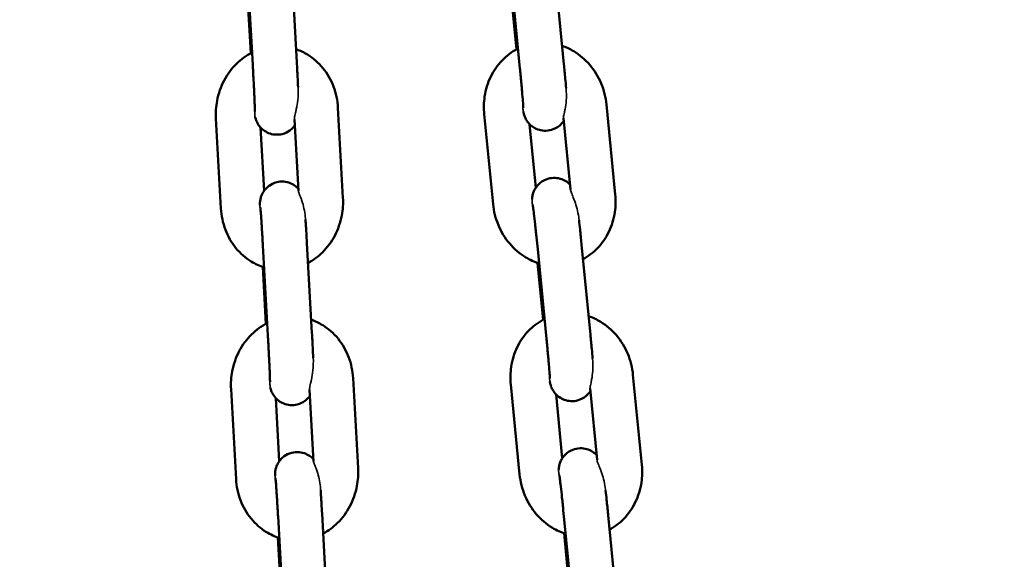
# Model space of a CAD drawing. Units: millimetres. Extents: x 17071 to 31374, y 5850 to 8368.
# Drawn here: x 24432 to 24566, y 6962 to 7036 of the extents above; entities that cross this region are included whole.
import ezdxf

# ---------------------------------------------------------------- set-up
doc = ezdxf.new("R2010")
doc.units = ezdxf.units.MM
doc.layers.add('MD_Visible', color=7, linetype='Continuous', lineweight=50)
doc.layers.add('MD_Visible Narrow', color=7, linetype='Continuous', lineweight=35)
doc.styles.get("Standard").update_dxf_attribs({"font": 'GOTHIC.TTF'})
doc.dimstyles.new('ISO-25', dxfattribs={"dimtxt": 128, "dimasz": 64, "dimexe": 1.25, "dimexo": 0.625, "dimgap": 8, "dimtad": 1, "dimdec": 0, "dimlfac": 0.1, "dimrnd": 5, "dimtxsty": 'Standard', "dimcen": 0, "dimse1": 1, "dimse2": 1, "dimclrd": 256, "dimclre": 8, "dimclrt": 256, "dimadec": 0, "dimazin": 0, "dimtfac": 1, "dimtdec": 0, "dimtmove": 0, "dimatfit": 3, "dimfxl": 1, "dimlwd": 5, "dimlwe": 5, "dimarcsym": 0})

# ---------------------------------------------------------------- blocks, each defined once
blk = doc.blocks.new('CustomObjectsInViewport4_0')
at = {"layer": 'MD_Visible', "extrusion": (0, 1, 0)}
for p, q in [((1578.2, 4320.42), (1578.88, 4308.19)), ((1584.19, 4320.76), (1584.87, 4308.53)), ((1614.02, 4319.92), (1615.22, 4307.7)), ((1619.99, 4320.51), (1621.19, 4308.28)), ((1578.62, 4309.79), (1578.19, 4317.51)), ((1614.75, 4310.3), (1613.99, 4318.05)), ((1591.15, 4290.14), (1590.47, 4302.37)), ((1628.18, 4290.58), (1626.98, 4302.8)), ((1573.87, 4300.9), (1574.56, 4288.67)), ((1585.09, 4291.06), (1584.54, 4300.78)), ((1610.36, 4301.49), (1611.56, 4289.27)), ((1622.09, 4291.25), (1621.13, 4300.96)), ((1579.95, 4299.68), (1580.43, 4291.09)), ((1616.52, 4300.14), (1617.37, 4291.49)), ((1580.26, 4283.63), (1580.94, 4271.4)), ((1586.25, 4283.97), (1586.93, 4271.74)), ((1623.6, 4283.74), (1624.8, 4271.52)), ((1617.63, 4283.15), (1618.83, 4270.93)), ((1580.68, 4273), (1580.25, 4280.72)), ((1618.36, 4273.53), (1617.6, 4281.28)), ((1631.8, 4253.81), (1630.59, 4266.04)), ((1593.21, 4253.35), (1592.53, 4265.58)), ((1613.97, 4264.73), (1615.17, 4252.5)), ((1575.93, 4264.11), (1576.62, 4251.88)), ((1587.15, 4254.27), (1586.61, 4263.99)), ((1620.13, 4263.38), (1620.98, 4254.72)), ((1625.7, 4254.49), (1624.75, 4264.19)), ((1582.01, 4262.89), (1582.49, 4254.3)), ((1588.31, 4247.18), (1588.99, 4234.95)), ((1582.32, 4246.84), (1583, 4234.61)), ((1621.24, 4246.38), (1622.44, 4234.16)), ((1627.21, 4246.97), (1628.42, 4234.75)), ((1621.97, 4236.77), (1621.21, 4244.51)), ((1582.74, 4236.21), (1582.31, 4243.93))]:
    blk.add_line(p, q, dxfattribs=at)
at = {"layer": 'MD_Visible'}
for points, knots in [([(1590.47, 4302.37), (1590.41, 4303.36), (1590.21, 4304.34), (1589.51, 4306.17), (1589.03, 4307.02), (1587.83, 4308.49), (1587.13, 4309.11), (1585.84, 4309.89), (1585.32, 4310.14), (1584.77, 4310.33)], [4.712389, 4.712389, 4.712389, 4.712389, 5.053419, 5.053419, 5.387374, 5.387374, 5.707304, 5.707304, 5.905033, 5.905033, 5.905033, 5.905033]), ([(1614.95, 4310.41), (1614.92, 4310.39), (1614.9, 4310.38), (1614.1, 4309.97), (1613.39, 4309.44), (1612.16, 4308.16), (1611.64, 4307.41), (1610.83, 4305.74), (1610.55, 4304.83), (1610.3, 4303.1), (1610.28, 4302.29), (1610.36, 4301.49)], [6.631016, 6.631016, 6.631016, 6.631016, 6.641218, 6.641218, 6.94022, 6.94022, 7.25182, 7.25182, 7.578303, 7.578303, 7.853982, 7.853982, 7.853982, 7.853982]), ([(1626.98, 4302.8), (1626.88, 4303.79), (1626.64, 4304.76), (1625.87, 4306.59), (1625.36, 4307.44), (1624.09, 4308.92), (1623.35, 4309.56), (1622.03, 4310.36), (1621.5, 4310.61), (1620.94, 4310.79)], [4.712389, 4.712389, 4.712389, 4.712389, 5.053398, 5.053398, 5.393316, 5.393316, 5.725373, 5.725373, 5.926507, 5.926507, 5.926507, 5.926507]), ([(1578.79, 4309.88), (1578.01, 4309.48), (1577.29, 4308.96), (1576, 4307.68), (1575.43, 4306.92), (1574.54, 4305.22), (1574.21, 4304.29), (1573.88, 4302.53), (1573.83, 4301.71), (1573.87, 4300.9)], [6.610247, 6.610247, 6.610247, 6.610247, 6.912537, 6.912537, 7.237427, 7.237427, 7.574079, 7.574079, 7.853982, 7.853982, 7.853982, 7.853982]), ([(1578.88, 4308.19), (1578.89, 4308.03), (1578.9, 4307.88), (1578.92, 4307.55), (1578.93, 4307.39), (1578.94, 4307.07), (1578.95, 4306.91), (1578.97, 4306.59), (1578.98, 4306.44), (1578.99, 4306.13), (1579, 4305.98), (1579.02, 4305.67), (1579.02, 4305.52), (1579.04, 4305.22), (1579.05, 4305.07), (1579.06, 4304.79), (1579.07, 4304.65), (1579.08, 4304.38), (1579.08, 4304.25), (1579.1, 4303.99), (1579.1, 4303.87), (1579.11, 4303.62), (1579.12, 4303.51), (1579.13, 4303.28), (1579.13, 4303.18), (1579.14, 4302.98), (1579.14, 4302.88), (1579.15, 4302.7), (1579.15, 4302.62), (1579.15, 4302.46), (1579.16, 4302.39), (1579.16, 4302.25), (1579.16, 4302.19), (1579.17, 4302.04), (1579.17, 4301.97), (1579.17, 4301.9), (1579.17, 4301.88), (1579.17, 4301.88)], [1.570796, 1.570796, 1.570796, 1.570796, 1.649716, 1.649716, 1.729659, 1.729659, 1.809605, 1.809605, 1.888534, 1.888534, 1.967365, 1.967365, 2.047236, 2.047236, 2.127129, 2.127129, 2.206018, 2.206018, 2.284315, 2.284315, 2.363681, 2.363681, 2.443103, 2.443103, 2.521549, 2.521549, 2.597773, 2.597773, 2.675152, 2.675152, 2.752702, 2.752702, 2.829308, 2.829308, 2.960862, 2.960862, 3.041184, 3.041184, 3.041184, 3.041184]), ([(1584.87, 4308.53), (1584.91, 4307.87), (1584.95, 4307.21), (1585, 4306.08), (1585.03, 4305.61), (1585.05, 4305.17)], [1.5707963, 1.5707963, 1.5707963, 1.5707963, 1.8930589, 1.8930589, 2.1359095, 2.1359095, 2.1359095, 2.1359095]), ([(1615.22, 4307.7), (1615.23, 4307.54), (1615.25, 4307.38), (1615.28, 4307.07), (1615.29, 4306.91), (1615.32, 4306.6), (1615.34, 4306.44), (1615.37, 4306.14), (1615.38, 4305.99), (1615.41, 4305.69), (1615.42, 4305.55), (1615.45, 4305.26), (1615.46, 4305.12), (1615.48, 4304.85), (1615.5, 4304.72), (1615.52, 4304.46), (1615.53, 4304.33), (1615.58, 4303.73), (1615.61, 4303.32), (1615.66, 4302.69), (1615.67, 4302.46), (1615.68, 4302.34), (1615.68, 4302.32), (1615.68, 4302.32)], [1.570796, 1.570796, 1.570796, 1.570796, 1.649577, 1.649577, 1.729388, 1.729388, 1.809213, 1.809213, 1.88803, 1.88803, 1.966505, 1.966505, 2.046035, 2.046035, 2.125607, 2.125607, 2.204194, 2.204194, 2.515942, 2.515942, 2.808285, 2.808285, 2.88161, 2.88161, 2.88161, 2.88161]), ([(1621.19, 4308.28), (1621.25, 4307.63), (1621.32, 4306.97), (1621.42, 4305.89), (1621.46, 4305.44), (1621.49, 4305.03)], [1.5707963, 1.5707963, 1.5707963, 1.5707963, 1.8935629, 1.8935629, 2.140618, 2.140618, 2.140618, 2.140618]), ([(1584.59, 4299.96), (1584.52, 4299.86), (1584.44, 4299.76), (1584.22, 4299.53), (1584.09, 4299.41), (1583.65, 4299.09), (1583.3, 4298.9), (1582.57, 4298.72), (1582.22, 4298.7), (1581.58, 4298.75), (1581.28, 4298.83), (1580.74, 4299.05), (1580.51, 4299.2), (1580.08, 4299.53), (1579.92, 4299.7), (1579.61, 4300.09), (1579.53, 4300.26), (1579.35, 4300.62), (1579.32, 4300.74), (1579.25, 4300.93), (1579.24, 4301), (1579.22, 4301.06), (1579.22, 4301.07), (1579.22, 4301.08)], [3.2150323, 3.2150323, 3.2150323, 3.2150323, 3.2191903, 3.2191903, 3.2234327, 3.2234327, 3.2297942, 3.2297942, 3.2344667, 3.2344667, 3.2390659, 3.2390659, 3.2445603, 3.2445603, 3.2523662, 3.2523662, 3.2655348, 3.2655348, 3.2883243, 3.2883243, 3.3131208, 3.3131208, 3.317272, 3.317272, 3.317272, 3.317272]), ([(1621.17, 4300.59), (1621.16, 4300.57), (1621.15, 4300.55), (1621.04, 4300.4), (1620.93, 4300.26), (1620.54, 4299.87), (1620.2, 4299.62), (1619.45, 4299.33), (1619.1, 4299.25), (1618.44, 4299.23), (1618.13, 4299.28), (1617.55, 4299.44), (1617.3, 4299.56), (1616.82, 4299.85), (1616.64, 4300.01), (1616.29, 4300.38), (1616.18, 4300.55), (1615.97, 4300.9), (1615.91, 4301.03), (1615.83, 4301.25), (1615.8, 4301.33), (1615.76, 4301.47), (1615.75, 4301.52), (1615.72, 4301.65), (1615.71, 4301.7), (1615.69, 4301.8), (1615.68, 4301.84), (1615.67, 4301.88)], [3.0656833, 3.0656833, 3.0656833, 3.0656833, 3.0665719, 3.0665719, 3.0731216, 3.0731216, 3.0822612, 3.0822612, 3.0882778, 3.0882778, 3.0938925, 3.0938925, 3.1003271, 3.1003271, 3.1091045, 3.1091045, 3.1232617, 3.1232617, 3.1473234, 3.1473234, 3.1749506, 3.1749506, 3.2081261, 3.2081261, 3.2654583, 3.2654583, 3.3185106, 3.3185106, 3.3185106, 3.3185106]), ([(1616.87, 4289.92), (1616.87, 4289.96), (1616.87, 4290), (1616.88, 4290.13), (1616.89, 4290.22), (1616.95, 4290.52), (1616.97, 4290.69), (1617.18, 4291.17), (1617.26, 4291.34), (1617.5, 4291.67), (1617.61, 4291.82), (1618, 4292.2), (1618.34, 4292.46), (1619.09, 4292.75), (1619.44, 4292.82), (1620.1, 4292.84), (1620.41, 4292.8), (1620.99, 4292.64), (1621.24, 4292.52), (1621.71, 4292.23), (1621.89, 4292.07), (1622.02, 4291.93)], [6.1076481, 6.1076481, 6.1076481, 6.1076481, 6.1336166, 6.1336166, 6.1701671, 6.1701671, 6.1977444, 6.1977444, 6.2081645, 6.2081645, 6.2147142, 6.2147142, 6.2238539, 6.2238539, 6.2298704, 6.2298704, 6.2354851, 6.2354851, 6.2419198, 6.2419198, 6.2504523, 6.2504523, 6.2504523, 6.2504523]), ([(1579.85, 4289.1), (1579.85, 4289.2), (1579.85, 4289.29), (1579.86, 4289.48), (1579.87, 4289.53), (1579.88, 4289.67), (1579.89, 4289.75), (1579.94, 4290.01), (1579.96, 4290.15), (1580.12, 4290.56), (1580.19, 4290.72), (1580.41, 4291.06), (1580.52, 4291.22), (1580.8, 4291.52), (1580.93, 4291.64), (1581.37, 4291.95), (1581.72, 4292.14), (1582.45, 4292.32), (1582.8, 4292.35), (1583.44, 4292.3), (1583.74, 4292.22), (1584.28, 4292), (1584.51, 4291.85), (1584.85, 4291.59), (1584.97, 4291.47), (1585.07, 4291.37)], [6.1052157, 6.1052157, 6.1052157, 6.1052157, 6.2412882, 6.2412882, 6.2839557, 6.2839557, 6.3186902, 6.3186902, 6.3434773, 6.3434773, 6.3542128, 6.3542128, 6.360783, 6.360783, 6.3650254, 6.3650254, 6.3713868, 6.3713868, 6.3760593, 6.3760593, 6.3806586, 6.3806586, 6.386153, 6.386153, 6.3911311, 6.3911311, 6.3911311, 6.3911311]), ([(1586.4, 4281.26), (1587.12, 4281.64), (1587.78, 4282.13), (1589.02, 4283.36), (1589.59, 4284.13), (1590.48, 4285.82), (1590.81, 4286.76), (1591.14, 4288.52), (1591.2, 4289.33), (1591.15, 4290.14)], [3.490402, 3.490402, 3.490402, 3.490402, 3.770944, 3.770944, 4.095834, 4.095834, 4.432486, 4.432486, 4.712389, 4.712389, 4.712389, 4.712389]), ([(1623.79, 4281.77), (1624.52, 4282.17), (1625.18, 4282.67), (1626.38, 4283.91), (1626.9, 4284.67), (1627.71, 4286.33), (1627.99, 4287.25), (1628.24, 4288.98), (1628.26, 4289.78), (1628.18, 4290.58)], [3.515685, 3.515685, 3.515685, 3.515685, 3.798627, 3.798627, 4.110227, 4.110227, 4.43671, 4.43671, 4.712389, 4.712389, 4.712389, 4.712389]), ([(1574.56, 4288.67), (1574.61, 4287.69), (1574.81, 4286.71), (1575.51, 4284.88), (1575.99, 4284.03), (1577.19, 4282.56), (1577.89, 4281.94), (1579.23, 4281.12), (1579.81, 4280.85), (1580.42, 4280.66)], [1.570796, 1.570796, 1.570796, 1.570796, 1.911826, 1.911826, 2.245782, 2.245782, 2.565711, 2.565711, 2.784608, 2.784608, 2.784608, 2.784608]), ([(1579.91, 4288.84), (1579.91, 4288.84), (1579.91, 4288.82), (1579.93, 4288.7), (1579.94, 4288.57), (1579.97, 4288.14), (1580, 4287.81), (1580.03, 4287.31), (1580.04, 4287.2), (1580.06, 4286.97), (1580.06, 4286.85), (1580.08, 4286.6), (1580.09, 4286.47), (1580.1, 4286.21), (1580.11, 4286.08), (1580.13, 4285.8), (1580.14, 4285.66), (1580.16, 4285.37), (1580.17, 4285.22), (1580.18, 4284.92), (1580.19, 4284.76), (1580.21, 4284.46), (1580.22, 4284.3), (1580.24, 4283.98), (1580.25, 4283.8), (1580.26, 4283.63)], [6.56536, 6.56536, 6.56536, 6.56536, 6.659227, 6.659227, 6.857756, 6.857756, 7.142165, 7.142165, 7.219282, 7.219282, 7.297328, 7.297328, 7.375327, 7.375327, 7.452322, 7.452322, 7.530856, 7.530856, 7.61038, 7.61038, 7.689887, 7.689887, 7.768371, 7.768371, 7.853982, 7.853982, 7.853982, 7.853982]), ([(1611.56, 4289.27), (1611.66, 4288.29), (1611.9, 4287.31), (1612.67, 4285.49), (1613.18, 4284.64), (1614.45, 4283.15), (1615.19, 4282.52), (1616.58, 4281.68), (1617.19, 4281.41), (1617.82, 4281.21)], [1.570796, 1.570796, 1.570796, 1.570796, 1.911805, 1.911805, 2.251723, 2.251723, 2.58378, 2.58378, 2.811601, 2.811601, 2.811601, 2.811601]), ([(1616.96, 4289.17), (1616.96, 4289.17), (1616.96, 4289.15), (1616.97, 4289.06), (1616.99, 4288.95), (1617.04, 4288.59), (1617.08, 4288.29), (1617.17, 4287.53), (1617.22, 4287.06), (1617.29, 4286.4), (1617.31, 4286.26), (1617.34, 4285.98), (1617.36, 4285.83), (1617.39, 4285.54), (1617.4, 4285.39), (1617.43, 4285.08), (1617.45, 4284.93), (1617.52, 4284.25), (1617.58, 4283.7), (1617.63, 4283.15)], [6.43417, 6.43417, 6.43417, 6.43417, 6.51049, 6.51049, 6.689574, 6.689574, 6.960785, 6.960785, 7.266902, 7.266902, 7.345094, 7.345094, 7.424262, 7.424262, 7.503405, 7.503405, 7.581528, 7.581528, 7.853982, 7.853982, 7.853982, 7.853982]), ([(1586.06, 4287.17), (1586.06, 4287.15), (1586.06, 4287.12), (1586.07, 4286.97), (1586.08, 4286.83), (1586.1, 4286.55), (1586.1, 4286.4), (1586.12, 4286.11), (1586.13, 4285.95), (1586.15, 4285.65), (1586.16, 4285.49), (1586.2, 4284.89), (1586.22, 4284.43), (1586.25, 4283.97)], [7.287239, 7.287239, 7.287239, 7.287239, 7.3002667, 7.3002667, 7.3811765, 7.3811765, 7.4631826, 7.4631826, 7.5452203, 7.5452203, 7.6262147, 7.6262147, 7.8539816, 7.8539816, 7.8539816, 7.8539816]), ([(1623.25, 4287.09), (1623.3, 4286.69), (1623.34, 4286.26), (1623.46, 4285.19), (1623.52, 4284.53), (1623.59, 4283.83), (1623.6, 4283.78), (1623.6, 4283.74)], [7.2853747, 7.2853747, 7.2853747, 7.2853747, 7.5091769, 7.5091769, 7.8325572, 7.8325572, 7.8539816, 7.8539816, 7.8539816, 7.8539816]), ([(1630.59, 4266.04), (1630.5, 4267.02), (1630.25, 4268), (1629.49, 4269.82), (1628.97, 4270.67), (1627.71, 4272.16), (1626.97, 4272.79), (1625.64, 4273.59), (1625.11, 4273.84), (1624.56, 4274.03)], [4.712389, 4.712389, 4.712389, 4.712389, 5.053398, 5.053398, 5.393316, 5.393316, 5.725373, 5.725373, 5.926507, 5.926507, 5.926507, 5.926507]), ([(1580.85, 4273.09), (1580.07, 4272.69), (1579.35, 4272.17), (1578.06, 4270.89), (1577.49, 4270.13), (1576.6, 4268.43), (1576.27, 4267.5), (1575.94, 4265.74), (1575.89, 4264.92), (1575.93, 4264.11)], [6.610247, 6.610247, 6.610247, 6.610247, 6.912537, 6.912537, 7.237427, 7.237427, 7.574079, 7.574079, 7.853982, 7.853982, 7.853982, 7.853982]), ([(1592.53, 4265.58), (1592.47, 4266.57), (1592.27, 4267.55), (1591.57, 4269.38), (1591.09, 4270.23), (1589.89, 4271.7), (1589.19, 4272.32), (1587.9, 4273.1), (1587.38, 4273.35), (1586.83, 4273.54)], [4.712389, 4.712389, 4.712389, 4.712389, 5.053419, 5.053419, 5.387374, 5.387374, 5.707304, 5.707304, 5.905033, 5.905033, 5.905033, 5.905033]), ([(1618.56, 4273.64), (1618.54, 4273.63), (1618.51, 4273.61), (1617.71, 4273.2), (1617, 4272.67), (1615.77, 4271.39), (1615.25, 4270.64), (1614.44, 4268.98), (1614.17, 4268.06), (1613.91, 4266.33), (1613.89, 4265.52), (1613.97, 4264.73)], [6.631016, 6.631016, 6.631016, 6.631016, 6.641218, 6.641218, 6.94022, 6.94022, 7.25182, 7.25182, 7.578303, 7.578303, 7.853982, 7.853982, 7.853982, 7.853982]), ([(1580.94, 4271.4), (1580.95, 4271.24), (1580.96, 4271.09), (1580.98, 4270.77), (1580.99, 4270.6), (1581, 4270.28), (1581.01, 4270.12), (1581.03, 4269.81), (1581.04, 4269.65), (1581.05, 4269.34), (1581.06, 4269.19), (1581.08, 4268.88), (1581.08, 4268.73), (1581.1, 4268.43), (1581.11, 4268.28), (1581.12, 4268), (1581.13, 4267.86), (1581.14, 4267.59), (1581.14, 4267.46), (1581.16, 4267.2), (1581.16, 4267.08), (1581.17, 4266.83), (1581.18, 4266.72), (1581.19, 4266.49), (1581.19, 4266.39), (1581.2, 4266.19), (1581.2, 4266.09), (1581.21, 4265.91), (1581.21, 4265.83), (1581.22, 4265.67), (1581.22, 4265.6), (1581.22, 4265.46), (1581.22, 4265.4), (1581.23, 4265.25), (1581.23, 4265.18), (1581.23, 4265.11), (1581.23, 4265.09), (1581.23, 4265.09)], [1.570796, 1.570796, 1.570796, 1.570796, 1.649716, 1.649716, 1.729659, 1.729659, 1.809605, 1.809605, 1.888534, 1.888534, 1.967365, 1.967365, 2.047236, 2.047236, 2.127129, 2.127129, 2.206018, 2.206018, 2.284315, 2.284315, 2.363681, 2.363681, 2.443103, 2.443103, 2.521549, 2.521549, 2.597773, 2.597773, 2.675152, 2.675152, 2.752702, 2.752702, 2.829308, 2.829308, 2.960862, 2.960862, 3.041184, 3.041184, 3.041184, 3.041184]), ([(1586.93, 4271.74), (1586.97, 4271.08), (1587.01, 4270.42), (1587.06, 4269.29), (1587.09, 4268.82), (1587.11, 4268.38)], [1.5707963, 1.5707963, 1.5707963, 1.5707963, 1.8930589, 1.8930589, 2.1359095, 2.1359095, 2.1359095, 2.1359095]), ([(1624.8, 4271.52), (1624.87, 4270.86), (1624.93, 4270.21), (1625.03, 4269.12), (1625.07, 4268.67), (1625.1, 4268.26)], [1.5707963, 1.5707963, 1.5707963, 1.5707963, 1.8935629, 1.8935629, 2.140618, 2.140618, 2.140618, 2.140618]), ([(1618.83, 4270.93), (1618.85, 4270.77), (1618.86, 4270.61), (1618.89, 4270.3), (1618.91, 4270.14), (1618.94, 4269.83), (1618.95, 4269.67), (1618.98, 4269.37), (1618.99, 4269.22), (1619.02, 4268.93), (1619.03, 4268.78), (1619.06, 4268.5), (1619.07, 4268.36), (1619.1, 4268.08), (1619.11, 4267.95), (1619.13, 4267.69), (1619.14, 4267.56), (1619.19, 4266.96), (1619.23, 4266.55), (1619.27, 4265.92), (1619.28, 4265.69), (1619.29, 4265.57), (1619.29, 4265.56), (1619.29, 4265.56)], [1.570796, 1.570796, 1.570796, 1.570796, 1.649577, 1.649577, 1.729388, 1.729388, 1.809213, 1.809213, 1.88803, 1.88803, 1.966505, 1.966505, 2.046035, 2.046035, 2.125607, 2.125607, 2.204194, 2.204194, 2.515942, 2.515942, 2.808285, 2.808285, 2.88161, 2.88161, 2.88161, 2.88161]), ([(1624.78, 4263.82), (1624.77, 4263.8), (1624.76, 4263.78), (1624.66, 4263.64), (1624.54, 4263.49), (1624.15, 4263.1), (1623.82, 4262.85), (1623.06, 4262.56), (1622.72, 4262.48), (1622.05, 4262.46), (1621.74, 4262.51), (1621.16, 4262.67), (1620.91, 4262.79), (1620.44, 4263.08), (1620.26, 4263.25), (1619.9, 4263.61), (1619.8, 4263.78), (1619.58, 4264.14), (1619.53, 4264.27), (1619.44, 4264.49), (1619.42, 4264.56), (1619.37, 4264.7), (1619.36, 4264.75), (1619.33, 4264.88), (1619.32, 4264.93), (1619.3, 4265.03), (1619.29, 4265.07), (1619.28, 4265.12)], [3.0656833, 3.0656833, 3.0656833, 3.0656833, 3.0665719, 3.0665719, 3.0731216, 3.0731216, 3.0822612, 3.0822612, 3.0882778, 3.0882778, 3.0938925, 3.0938925, 3.1003271, 3.1003271, 3.1091045, 3.1091045, 3.1232617, 3.1232617, 3.1473234, 3.1473234, 3.1749506, 3.1749506, 3.2081261, 3.2081261, 3.2654583, 3.2654583, 3.3185106, 3.3185106, 3.3185106, 3.3185106]), ([(1586.65, 4263.17), (1586.58, 4263.07), (1586.5, 4262.97), (1586.28, 4262.74), (1586.15, 4262.62), (1585.71, 4262.3), (1585.36, 4262.12), (1584.63, 4261.93), (1584.28, 4261.91), (1583.64, 4261.96), (1583.34, 4262.04), (1582.8, 4262.26), (1582.57, 4262.41), (1582.14, 4262.74), (1581.98, 4262.91), (1581.67, 4263.3), (1581.59, 4263.47), (1581.41, 4263.83), (1581.38, 4263.95), (1581.31, 4264.14), (1581.3, 4264.21), (1581.28, 4264.28), (1581.28, 4264.28), (1581.28, 4264.29)], [3.2150323, 3.2150323, 3.2150323, 3.2150323, 3.2191903, 3.2191903, 3.2234327, 3.2234327, 3.2297942, 3.2297942, 3.2344667, 3.2344667, 3.2390659, 3.2390659, 3.2445603, 3.2445603, 3.2523662, 3.2523662, 3.2655348, 3.2655348, 3.2883243, 3.2883243, 3.3131208, 3.3131208, 3.317272, 3.317272, 3.317272, 3.317272]), ([(1581.91, 4252.31), (1581.91, 4252.41), (1581.91, 4252.5), (1581.92, 4252.69), (1581.93, 4252.74), (1581.94, 4252.88), (1581.95, 4252.96), (1582, 4253.22), (1582.02, 4253.36), (1582.18, 4253.77), (1582.25, 4253.93), (1582.47, 4254.28), (1582.58, 4254.43), (1582.86, 4254.73), (1582.99, 4254.85), (1583.43, 4255.16), (1583.78, 4255.35), (1584.51, 4255.53), (1584.86, 4255.56), (1585.5, 4255.51), (1585.8, 4255.43), (1586.34, 4255.21), (1586.57, 4255.06), (1586.91, 4254.8), (1587.03, 4254.68), (1587.13, 4254.58)], [6.1052157, 6.1052157, 6.1052157, 6.1052157, 6.2412882, 6.2412882, 6.2839557, 6.2839557, 6.3186902, 6.3186902, 6.3434773, 6.3434773, 6.3542128, 6.3542128, 6.360783, 6.360783, 6.3650254, 6.3650254, 6.3713868, 6.3713868, 6.3760593, 6.3760593, 6.3806586, 6.3806586, 6.386153, 6.386153, 6.3911311, 6.3911311, 6.3911311, 6.3911311]), ([(1620.48, 4253.15), (1620.48, 4253.19), (1620.49, 4253.23), (1620.5, 4253.36), (1620.5, 4253.45), (1620.56, 4253.76), (1620.58, 4253.92), (1620.8, 4254.41), (1620.88, 4254.57), (1621.11, 4254.9), (1621.23, 4255.05), (1621.62, 4255.44), (1621.95, 4255.69), (1622.7, 4255.98), (1623.05, 4256.06), (1623.71, 4256.08), (1624.03, 4256.03), (1624.6, 4255.87), (1624.86, 4255.75), (1625.32, 4255.46), (1625.5, 4255.3), (1625.63, 4255.17)], [6.1076481, 6.1076481, 6.1076481, 6.1076481, 6.1336166, 6.1336166, 6.1701671, 6.1701671, 6.1977444, 6.1977444, 6.2081645, 6.2081645, 6.2147142, 6.2147142, 6.2238539, 6.2238539, 6.2298704, 6.2298704, 6.2354851, 6.2354851, 6.2419198, 6.2419198, 6.2504523, 6.2504523, 6.2504523, 6.2504523]), ([(1588.46, 4244.47), (1589.18, 4244.85), (1589.84, 4245.34), (1591.08, 4246.57), (1591.65, 4247.34), (1592.54, 4249.03), (1592.87, 4249.97), (1593.2, 4251.73), (1593.26, 4252.54), (1593.21, 4253.35)], [3.490402, 3.490402, 3.490402, 3.490402, 3.770944, 3.770944, 4.095834, 4.095834, 4.432486, 4.432486, 4.712389, 4.712389, 4.712389, 4.712389]), ([(1627.41, 4245.01), (1628.13, 4245.4), (1628.8, 4245.9), (1630, 4247.15), (1630.51, 4247.9), (1631.32, 4249.56), (1631.6, 4250.48), (1631.86, 4252.21), (1631.87, 4253.02), (1631.8, 4253.81)], [3.515685, 3.515685, 3.515685, 3.515685, 3.798627, 3.798627, 4.110227, 4.110227, 4.43671, 4.43671, 4.712389, 4.712389, 4.712389, 4.712389]), ([(1576.62, 4251.88), (1576.67, 4250.9), (1576.87, 4249.92), (1577.57, 4248.09), (1578.05, 4247.24), (1579.25, 4245.77), (1579.95, 4245.15), (1581.29, 4244.33), (1581.88, 4244.06), (1582.48, 4243.87)], [1.570796, 1.570796, 1.570796, 1.570796, 1.911826, 1.911826, 2.245782, 2.245782, 2.565711, 2.565711, 2.784608, 2.784608, 2.784608, 2.784608]), ([(1581.97, 4252.05), (1581.97, 4252.05), (1581.97, 4252.03), (1581.99, 4251.91), (1582, 4251.78), (1582.03, 4251.35), (1582.06, 4251.02), (1582.09, 4250.52), (1582.1, 4250.41), (1582.12, 4250.18), (1582.12, 4250.06), (1582.14, 4249.81), (1582.15, 4249.68), (1582.17, 4249.42), (1582.17, 4249.29), (1582.19, 4249.01), (1582.2, 4248.87), (1582.22, 4248.58), (1582.23, 4248.43), (1582.24, 4248.13), (1582.25, 4247.97), (1582.27, 4247.67), (1582.28, 4247.51), (1582.3, 4247.19), (1582.31, 4247.02), (1582.32, 4246.84)], [6.56536, 6.56536, 6.56536, 6.56536, 6.659227, 6.659227, 6.857756, 6.857756, 7.142165, 7.142165, 7.219282, 7.219282, 7.297328, 7.297328, 7.375327, 7.375327, 7.452322, 7.452322, 7.530856, 7.530856, 7.61038, 7.61038, 7.689887, 7.689887, 7.768371, 7.768371, 7.853982, 7.853982, 7.853982, 7.853982]), ([(1615.17, 4252.5), (1615.27, 4251.52), (1615.51, 4250.55), (1616.28, 4248.72), (1616.8, 4247.87), (1618.06, 4246.38), (1618.8, 4245.75), (1620.19, 4244.91), (1620.8, 4244.64), (1621.43, 4244.44)], [1.570796, 1.570796, 1.570796, 1.570796, 1.911805, 1.911805, 2.251723, 2.251723, 2.58378, 2.58378, 2.811601, 2.811601, 2.811601, 2.811601]), ([(1620.57, 4252.4), (1620.57, 4252.4), (1620.57, 4252.38), (1620.59, 4252.3), (1620.6, 4252.18), (1620.65, 4251.82), (1620.69, 4251.52), (1620.78, 4250.76), (1620.84, 4250.29), (1620.91, 4249.63), (1620.92, 4249.49), (1620.95, 4249.21), (1620.97, 4249.06), (1621, 4248.77), (1621.02, 4248.62), (1621.05, 4248.32), (1621.06, 4248.17), (1621.13, 4247.48), (1621.19, 4246.93), (1621.24, 4246.38)], [6.43417, 6.43417, 6.43417, 6.43417, 6.51049, 6.51049, 6.689574, 6.689574, 6.960785, 6.960785, 7.266902, 7.266902, 7.345094, 7.345094, 7.424262, 7.424262, 7.503405, 7.503405, 7.581528, 7.581528, 7.853982, 7.853982, 7.853982, 7.853982]), ([(1588.12, 4250.38), (1588.12, 4250.36), (1588.12, 4250.33), (1588.13, 4250.18), (1588.14, 4250.04), (1588.16, 4249.76), (1588.16, 4249.61), (1588.18, 4249.32), (1588.19, 4249.16), (1588.21, 4248.86), (1588.22, 4248.7), (1588.26, 4248.1), (1588.28, 4247.64), (1588.31, 4247.18)], [7.287239, 7.287239, 7.287239, 7.287239, 7.3002667, 7.3002667, 7.3811765, 7.3811765, 7.4631826, 7.4631826, 7.5452203, 7.5452203, 7.6262147, 7.6262147, 7.8539816, 7.8539816, 7.8539816, 7.8539816]), ([(1626.87, 4250.32), (1626.91, 4249.92), (1626.96, 4249.49), (1627.07, 4248.42), (1627.14, 4247.76), (1627.21, 4247.06), (1627.21, 4247.01), (1627.21, 4246.97)], [7.2853747, 7.2853747, 7.2853747, 7.2853747, 7.5091769, 7.5091769, 7.8325572, 7.8325572, 7.8539816, 7.8539816, 7.8539816, 7.8539816])]:
    blk.add_open_spline(points, degree=3, knots=knots, dxfattribs=at)
at = {"layer": 'MD_Visible Narrow'}
for points, knots in [([(1584.8, 4302.18), (1584.89, 4302.58), (1584.96, 4302.99), (1585.06, 4304), (1585.08, 4304.58), (1585.05, 4305.17)], [1.3572471, 1.3572471, 1.3572471, 1.3572471, 1.4784845, 1.4784845, 1.6396901, 1.6396901, 1.6396901, 1.6396901]), ([(1621.36, 4302.18), (1621.43, 4302.54), (1621.48, 4302.94), (1621.55, 4303.9), (1621.54, 4304.46), (1621.49, 4305.03)], [1.3572471, 1.3572471, 1.3572471, 1.3572471, 1.4784845, 1.4784845, 1.6366053, 1.6366053, 1.6366053, 1.6366053]), ([(1579.17, 4302.06), (1579.16, 4302.04), (1579.16, 4302.02), (1579.14, 4301.79), (1579.14, 4301.58), (1579.17, 4301.37)], [0.42989965, 0.42989965, 0.42989965, 0.42989965, 0.43648672, 0.43648672, 0.4993491, 0.4993491, 0.4993491, 0.4993491]), ([(1584.54, 4300.78), (1584.54, 4300.83), (1584.54, 4300.9), (1584.57, 4301.15), (1584.62, 4301.39), (1584.73, 4301.85), (1584.76, 4302.01), (1584.8, 4302.18)], [-0.3328891, -0.3328891, -0.3328891, -0.3328891, -0.2838232, -0.2838232, -0.1532904, -0.1532904, -0.0889836, -0.0889836, -0.0889836, -0.0889836]), ([(1615.65, 4302.77), (1615.64, 4302.69), (1615.63, 4302.61), (1615.62, 4302.32), (1615.63, 4302.12), (1615.67, 4301.91)], [0.41198564, 0.41198564, 0.41198564, 0.41198564, 0.43648673, 0.43648673, 0.4993491, 0.4993491, 0.4993491, 0.4993491]), ([(1621.13, 4300.96), (1621.13, 4301), (1621.13, 4301.05), (1621.16, 4301.25), (1621.2, 4301.47), (1621.29, 4301.88), (1621.32, 4302.02), (1621.36, 4302.18)], [-0.3389596, -0.3389596, -0.3389596, -0.3389596, -0.2861153, -0.2861153, -0.1545529, -0.1545529, -0.0928262, -0.0928262, -0.0928262, -0.0928262]), ([(1579.17, 4301.37), (1579.18, 4301.29), (1579.19, 4301.2), (1579.21, 4301.11), (1579.22, 4301.09), (1579.22, 4301.08)], [-0.61451914, -0.61451914, -0.61451914, -0.61451914, -0.58438904, -0.58438904, -0.57997202, -0.57997202, -0.57997202, -0.57997202]), ([(1585.09, 4291.06), (1585.09, 4291.03), (1585.1, 4290.98), (1585.15, 4290.83), (1585.2, 4290.7), (1585.32, 4290.38), (1585.4, 4290.18), (1585.49, 4289.95)], [0.3400062, 0.3400062, 0.3400062, 0.3400062, 0.3832611, 0.3832611, 0.4634449, 0.4634449, 0.5533215, 0.5533215, 0.5533215, 0.5533215]), ([(1622.09, 4291.25), (1622.09, 4291.22), (1622.1, 4291.19), (1622.13, 4291.03), (1622.19, 4290.87), (1622.34, 4290.48), (1622.44, 4290.24), (1622.56, 4289.95)], [0.339912, 0.339912, 0.339912, 0.339912, 0.3637618, 0.3637618, 0.4480075, 0.4480075, 0.5459384, 0.5459384, 0.5459384, 0.5459384]), ([(1579.96, 4288.35), (1579.9, 4288.55), (1579.87, 4288.76), (1579.86, 4289.02), (1579.85, 4289.06), (1579.85, 4289.1)], [0.41726462, 0.41726462, 0.41726462, 0.41726462, 0.48255016, 0.48255016, 0.49536466, 0.49536466, 0.49536466, 0.49536466]), ([(1585.49, 4289.95), (1585.55, 4289.79), (1585.6, 4289.62), (1585.85, 4288.79), (1585.99, 4288.06), (1586.05, 4287.26), (1586.05, 4287.21), (1586.06, 4287.17)], [1.3559972, 1.3559972, 1.3559972, 1.3559972, 1.4146329, 1.4146329, 1.627589, 1.627589, 1.6406463, 1.6406463, 1.6406463, 1.6406463]), ([(1616.87, 4289.69), (1616.87, 4289.7), (1616.87, 4289.7), (1616.86, 4289.78), (1616.87, 4289.85), (1616.87, 4289.92)], [0.08651889, 0.08651889, 0.08651889, 0.08651889, 0.0890134, 0.0890134, 0.11439379, 0.11439379, 0.11439379, 0.11439379]), ([(1617, 4288.92), (1616.94, 4289.11), (1616.9, 4289.32), (1616.87, 4289.58), (1616.87, 4289.63), (1616.87, 4289.69)], [0.42015661, 0.42015661, 0.42015661, 0.42015661, 0.48255016, 0.48255016, 0.49939857, 0.49939857, 0.49939857, 0.49939857]), ([(1622.56, 4289.95), (1622.63, 4289.78), (1622.69, 4289.6), (1622.98, 4288.72), (1623.15, 4287.98), (1623.25, 4287.17), (1623.25, 4287.13), (1623.25, 4287.09)], [1.3559972, 1.3559972, 1.3559972, 1.3559972, 1.4146329, 1.4146329, 1.627589, 1.627589, 1.639416, 1.639416, 1.639416, 1.639416]), ([(1586.86, 4265.39), (1586.95, 4265.79), (1587.02, 4266.2), (1587.12, 4267.21), (1587.14, 4267.79), (1587.11, 4268.38)], [1.3572471, 1.3572471, 1.3572471, 1.3572471, 1.4784845, 1.4784845, 1.6396901, 1.6396901, 1.6396901, 1.6396901]), ([(1624.97, 4265.41), (1625.04, 4265.78), (1625.09, 4266.17), (1625.16, 4267.13), (1625.15, 4267.69), (1625.1, 4268.26)], [1.3572471, 1.3572471, 1.3572471, 1.3572471, 1.4784845, 1.4784845, 1.6366053, 1.6366053, 1.6366053, 1.6366053]), ([(1619.27, 4266), (1619.25, 4265.92), (1619.25, 4265.84), (1619.23, 4265.55), (1619.25, 4265.35), (1619.28, 4265.14)], [0.41198563, 0.41198563, 0.41198563, 0.41198563, 0.43648672, 0.43648672, 0.49934909, 0.49934909, 0.49934909, 0.49934909]), ([(1581.23, 4265.27), (1581.22, 4265.25), (1581.22, 4265.23), (1581.2, 4265), (1581.2, 4264.79), (1581.23, 4264.58)], [0.42989964, 0.42989964, 0.42989964, 0.42989964, 0.43648671, 0.43648671, 0.49934908, 0.49934908, 0.49934908, 0.49934908]), ([(1581.23, 4264.58), (1581.24, 4264.5), (1581.25, 4264.41), (1581.27, 4264.32), (1581.28, 4264.3), (1581.28, 4264.29)], [-0.61451914, -0.61451914, -0.61451914, -0.61451914, -0.58438904, -0.58438904, -0.57997202, -0.57997202, -0.57997202, -0.57997202]), ([(1586.61, 4263.99), (1586.6, 4264.04), (1586.6, 4264.11), (1586.63, 4264.36), (1586.68, 4264.6), (1586.79, 4265.06), (1586.83, 4265.22), (1586.86, 4265.39)], [-0.3328891, -0.3328891, -0.3328891, -0.3328891, -0.2838232, -0.2838232, -0.1532904, -0.1532904, -0.0889836, -0.0889836, -0.0889836, -0.0889836]), ([(1624.75, 4264.19), (1624.74, 4264.23), (1624.75, 4264.28), (1624.77, 4264.49), (1624.82, 4264.7), (1624.91, 4265.11), (1624.94, 4265.25), (1624.97, 4265.41)], [-0.3389596, -0.3389596, -0.3389596, -0.3389596, -0.2861153, -0.2861153, -0.1545529, -0.1545529, -0.0928262, -0.0928262, -0.0928262, -0.0928262]), ([(1587.15, 4254.27), (1587.15, 4254.24), (1587.16, 4254.19), (1587.21, 4254.04), (1587.26, 4253.91), (1587.38, 4253.59), (1587.46, 4253.39), (1587.55, 4253.16)], [0.3400062, 0.3400062, 0.3400062, 0.3400062, 0.3832611, 0.3832611, 0.4634449, 0.4634449, 0.5533215, 0.5533215, 0.5533215, 0.5533215]), ([(1625.7, 4254.49), (1625.7, 4254.46), (1625.71, 4254.42), (1625.74, 4254.26), (1625.8, 4254.1), (1625.95, 4253.72), (1626.06, 4253.47), (1626.17, 4253.18)], [0.339912, 0.339912, 0.339912, 0.339912, 0.3637618, 0.3637618, 0.4480075, 0.4480075, 0.5459384, 0.5459384, 0.5459384, 0.5459384]), ([(1587.55, 4253.16), (1587.61, 4253), (1587.66, 4252.83), (1587.91, 4252), (1588.05, 4251.27), (1588.11, 4250.47), (1588.11, 4250.42), (1588.12, 4250.38)], [1.3559972, 1.3559972, 1.3559972, 1.3559972, 1.4146329, 1.4146329, 1.627589, 1.627589, 1.6406463, 1.6406463, 1.6406463, 1.6406463]), ([(1620.48, 4252.92), (1620.48, 4252.93), (1620.48, 4252.94), (1620.48, 4253.01), (1620.48, 4253.08), (1620.48, 4253.15)], [0.08651889, 0.08651889, 0.08651889, 0.08651889, 0.0890134, 0.0890134, 0.11439379, 0.11439379, 0.11439379, 0.11439379]), ([(1620.61, 4252.15), (1620.55, 4252.34), (1620.51, 4252.55), (1620.49, 4252.81), (1620.48, 4252.87), (1620.48, 4252.92)], [0.42015661, 0.42015661, 0.42015661, 0.42015661, 0.48255016, 0.48255016, 0.49939857, 0.49939857, 0.49939857, 0.49939857]), ([(1626.17, 4253.18), (1626.24, 4253.01), (1626.3, 4252.83), (1626.59, 4251.95), (1626.76, 4251.21), (1626.86, 4250.4), (1626.86, 4250.36), (1626.87, 4250.32)], [1.3559972, 1.3559972, 1.3559972, 1.3559972, 1.4146329, 1.4146329, 1.627589, 1.627589, 1.639416, 1.639416, 1.639416, 1.639416]), ([(1582.02, 4251.56), (1581.96, 4251.76), (1581.93, 4251.97), (1581.92, 4252.23), (1581.91, 4252.27), (1581.91, 4252.31)], [0.41726462, 0.41726462, 0.41726462, 0.41726462, 0.48255016, 0.48255016, 0.49536466, 0.49536466, 0.49536466, 0.49536466])]:
    blk.add_open_spline(points, degree=3, knots=knots, dxfattribs=at)
for points in [[(1615.67, 4301.91), (1615.67, 4301.9), (1615.67, 4301.89), (1615.67, 4301.88)], [(1619.28, 4265.14), (1619.28, 4265.13), (1619.28, 4265.13), (1619.28, 4265.12)]]:
    blk.add_open_spline(points, degree=3, dxfattribs=at)
blk = doc.blocks.new('*D10')
at = {"lineweight": 5, "transparency": 16777216}
blk.add_line((23506.09, 8208.52), (27286.09, 8208.52), dxfattribs=at)
at = {"transparency": 16777216}
for points in [[(23506.09, 8219.19), (23506.09, 8197.86), (23442.09, 8208.52)], [(27286.09, 8219.19), (27286.09, 8197.86), (27350.09, 8208.52)]]:
    blk.add_solid(points, dxfattribs=at)
at = {"layer": 'Defpoints', "color": 0, "transparency": 16777216}
for p in [(27350.09, 8208.52), (23442.09, 5857.85), (27350.09, 5857.85)]:
    blk.add_point(p, dxfattribs=at)
at = {"transparency": 16777216, "insert": (25396.09, 8283.74), "char_height": 128, "attachment_point": 5}
blk.add_mtext('390', dxfattribs=at)

msp = doc.modelspace()

# ---------------------------------------------------------------- block references
at = {"layer": 'MD_Visible'}
msp.add_blockref('CustomObjectsInViewport4_0', (22884.83, 2721.37), dxfattribs=at)

# ---------------------------------------------------------------- dimensions: what is measured, and where the dimension line sits
dim = msp.add_linear_dim(base=(27350.09, 8208.52), p1=(23442.09, 5857.85), p2=(27350.09, 5857.85), dimstyle='ISO-25')
dim.commit()
dim.dimension.update_dxf_attribs({"geometry": '*D10', "text_midpoint": (25396.09, 8283.74)})

doc.saveas('drawing.dxf')
